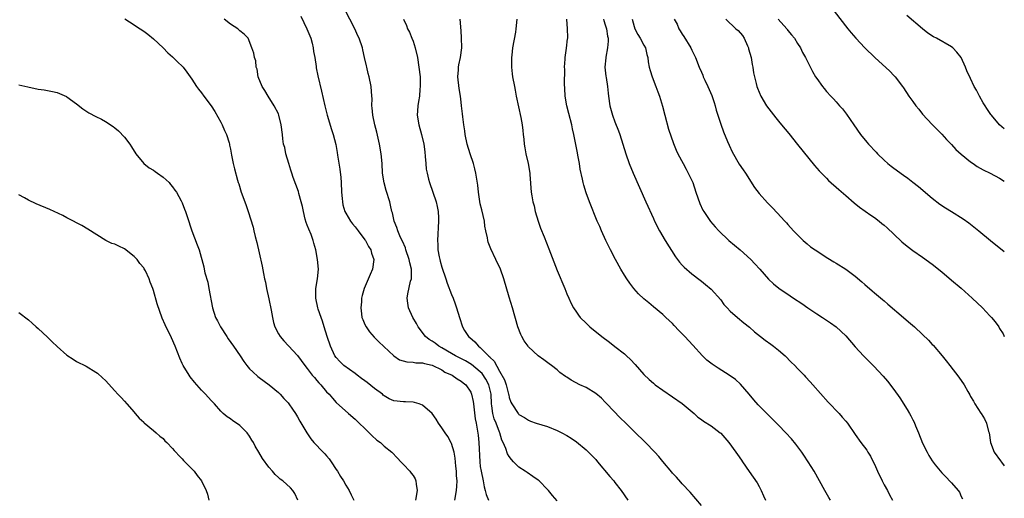
# Model space of a CAD drawing. Units: inches. Extents: x 2637000 to 2640000, y 1473051 to 1476000.
# Drawn here: x 2639795 to 2640000, y 1473695 to 1473795 of the extents above; entities that cross this region are included whole.
import ezdxf

# ---------------------------------------------------------------- set-up
doc = ezdxf.new("R2010")
doc.units = ezdxf.units.IN
doc.header["$MEASUREMENT"] = 0
doc.layers.add('LD26371473_10ft', color=120, linetype='Continuous')

msp = doc.modelspace()

# ---------------------------------------------------------------- linework, layer by layer
at = {"layer": 'LD26371473_10ft'}
for points, elevation in [([(2639907, 1473694.87), (2639906, 1473696), (2639905.21, 1473697), (2639905, 1473697.22), (2639903.21, 1473699), (2639903, 1473699.17), (2639901.94, 1473699.94), (2639900.73, 1473700.73), (2639900.35, 1473701), (2639899, 1473701.86), (2639897.92, 1473703), (2639897.46, 1473703.46), (2639897, 1473704.09), (2639896.65, 1473704.65), (2639896.29, 1473705.71), (2639895.73, 1473707), (2639895.48, 1473707.48), (2639895.07, 1473709), (2639895, 1473709.15), (2639894.3, 1473711), (2639893.9, 1473711.9), (2639893.59, 1473713), (2639893.38, 1473714.62), (2639893.31, 1473715), (2639893.27, 1473717), (2639893, 1473718.17), (2639892.78, 1473719), (2639892.15, 1473720.15), (2639891.35, 1473721.35), (2639891, 1473721.7), (2639889.19, 1473723.19), (2639887.94, 1473723.94), (2639885.83, 1473725), (2639885, 1473725.46), (2639883, 1473726.64), (2639882.36, 1473727), (2639881.6, 1473727.6), (2639881, 1473728.04), (2639880.39, 1473728.39), (2639879.63, 1473729), (2639878.06, 1473731), (2639877.71, 1473731.71), (2639876.97, 1473733), (2639876.09, 1473735), (2639875.92, 1473735.92), (2639875.77, 1473737), (2639875.9, 1473737.9), (2639876.5, 1473740.5), (2639876.66, 1473741), (2639876.7, 1473741.3), (2639876.7, 1473743), (2639876.34, 1473744.34), (2639876.23, 1473745), (2639875.54, 1473747), (2639875.42, 1473747.42), (2639874.81, 1473748.81), (2639874.43, 1473749.57), (2639873.83, 1473751), (2639873.66, 1473751.66), (2639873.09, 1473753), (2639872.72, 1473754.72), (2639872.62, 1473755), (2639872.34, 1473756.34), (2639872.17, 1473757), (2639871.4, 1473759.4), (2639870.97, 1473760.97), (2639870.67, 1473763), (2639870.55, 1473765), (2639870.37, 1473767), (2639870.04, 1473769), (2639869.48, 1473771.48), (2639869.06, 1473773), (2639868.63, 1473775), (2639868.53, 1473776.53), (2639868.46, 1473777), (2639868.48, 1473778.48), (2639868.46, 1473779), (2639868.31, 1473781), (2639867.87, 1473783), (2639867.7, 1473783.7), (2639867.36, 1473785), (2639867.31, 1473785.31), (2639866.92, 1473787), (2639866.59, 1473788.59), (2639866.47, 1473789), (2639865.81, 1473791), (2639865.53, 1473791.53), (2639864.91, 1473793), (2639862.81, 1473797)], 9340), ([(2639817.08, 1473795.08), (2639819, 1473793.82), (2639819.48, 1473793.48), (2639820.26, 1473793), (2639821, 1473792.51), (2639821.83, 1473791.83), (2639823, 1473790.91), (2639825.04, 1473789), (2639826, 1473788), (2639827, 1473787.12), (2639828.06, 1473786.06), (2639829, 1473785.18), (2639829.16, 1473785), (2639829.95, 1473783.95), (2639830.66, 1473783), (2639831, 1473782.5), (2639831.95, 1473781), (2639832.4, 1473780.4), (2639833, 1473779.67), (2639833.46, 1473779), (2639835, 1473776.97), (2639835.77, 1473775.77), (2639837, 1473773.57), (2639837.29, 1473773), (2639837.81, 1473771.81), (2639838.18, 1473771), (2639838.74, 1473769.26), (2639838.81, 1473769), (2639838.82, 1473768.82), (2639839, 1473767.96), (2639839.14, 1473767.14), (2639839.27, 1473766.73), (2639839.58, 1473765), (2639839.84, 1473763.84), (2639840.51, 1473761.49), (2639840.66, 1473761), (2639840.75, 1473760.75), (2639841.27, 1473759), (2639841.99, 1473757), (2639842.27, 1473756.27), (2639842.73, 1473755), (2639843.76, 1473751.76), (2639843.91, 1473751), (2639844.16, 1473749.84), (2639844.54, 1473748.53), (2639845, 1473746.4), (2639845.64, 1473743.65), (2639845.89, 1473742.11), (2639846.14, 1473741), (2639846.32, 1473740.32), (2639846.54, 1473739), (2639847, 1473736.86), (2639847.48, 1473734.52), (2639847.75, 1473733), (2639847.96, 1473731.96), (2639848.24, 1473731), (2639849, 1473729.58), (2639849.34, 1473729), (2639850.12, 1473728.12), (2639851.11, 1473727.11), (2639853, 1473725.04), (2639854.52, 1473723), (2639855, 1473722.4), (2639856.04, 1473721), (2639856.48, 1473720.48), (2639857, 1473719.89), (2639857.39, 1473719.39), (2639857.8, 1473719), (2639859, 1473717.54), (2639859.54, 1473717), (2639860.22, 1473716.22), (2639861, 1473715.31), (2639863.61, 1473713), (2639865, 1473711.84), (2639865.81, 1473711), (2639867, 1473709.88), (2639867.89, 1473709), (2639868.42, 1473708.42), (2639869.5, 1473707.5), (2639870.21, 1473707), (2639871, 1473706.25), (2639872.61, 1473705), (2639873.74, 1473703.74), (2639874.49, 1473703), (2639875, 1473702.42), (2639876.35, 1473701), (2639876.62, 1473700.62), (2639877, 1473700.16), (2639877.43, 1473699.43), (2639877.6, 1473699), (2639877.68, 1473698.32), (2639877.88, 1473697), (2639877.55, 1473695)], 9370), ([(2639885.69, 1473695), (2639886.04, 1473697), (2639886.12, 1473697.88), (2639886.15, 1473699), (2639886.03, 1473700.03), (2639886.02, 1473701), (2639885.94, 1473702.06), (2639885.76, 1473703.76), (2639885.56, 1473705), (2639885, 1473706.81), (2639884.94, 1473706.94), (2639884.22, 1473708.22), (2639883.67, 1473709), (2639883, 1473710.04), (2639882.3, 1473711), (2639881.82, 1473711.82), (2639881, 1473713.01), (2639879, 1473714.75), (2639878.3, 1473715), (2639877.29, 1473715.29), (2639877, 1473715.34), (2639875.41, 1473715.41), (2639875, 1473715.41), (2639873, 1473715.65), (2639872.07, 1473716.07), (2639871, 1473716.66), (2639870.81, 1473716.81), (2639870.62, 1473717), (2639869, 1473718.21), (2639867.48, 1473719.48), (2639867, 1473719.8), (2639866.31, 1473720.31), (2639865.4, 1473721), (2639865, 1473721.33), (2639862.64, 1473723), (2639861.81, 1473723.81), (2639861, 1473724.62), (2639860.72, 1473725), (2639859.84, 1473727), (2639859.17, 1473729), (2639858.54, 1473731), (2639858.2, 1473732.2), (2639857.87, 1473733), (2639857.28, 1473734.72), (2639857.2, 1473735), (2639856.77, 1473737), (2639856.8, 1473739), (2639857.1, 1473741), (2639857.31, 1473743), (2639857.16, 1473745), (2639856.81, 1473747), (2639856.4, 1473748.4), (2639856.26, 1473749), (2639855.79, 1473750.21), (2639855.31, 1473751.31), (2639855, 1473752.17), (2639854.74, 1473752.74), (2639854.59, 1473753.41), (2639854.19, 1473755), (2639854.01, 1473756.01), (2639853.76, 1473757), (2639853.25, 1473758.75), (2639853.16, 1473759.16), (2639852.09, 1473762.09), (2639851.82, 1473763), (2639851.61, 1473763.61), (2639851.17, 1473765), (2639850.56, 1473767), (2639850.31, 1473768.31), (2639850.07, 1473769), (2639849.89, 1473770.11), (2639849.82, 1473771), (2639849.6, 1473773), (2639849.12, 1473775), (2639849, 1473775.28), (2639848.12, 1473777), (2639846.85, 1473779), (2639846.16, 1473780.16), (2639845.62, 1473781), (2639844.8, 1473783), (2639844.56, 1473784.56), (2639844.37, 1473785), (2639844.29, 1473786.29), (2639844.01, 1473787), (2639843.89, 1473787.89), (2639843.49, 1473789), (2639842.68, 1473791), (2639841.87, 1473791.87), (2639841, 1473792.56), (2639840.79, 1473792.79), (2639840.53, 1473793), (2639839, 1473793.92), (2639837.69, 1473795)], 9360), ([(2639853.63, 1473795.63), (2639854.94, 1473793), (2639855.76, 1473791), (2639856.03, 1473789.97), (2639856.25, 1473789), (2639856.29, 1473788.29), (2639856.55, 1473787), (2639856.86, 1473785.14), (2639856.88, 1473784.88), (2639857.23, 1473783.23), (2639857.99, 1473779.99), (2639858.64, 1473777), (2639859.13, 1473775), (2639860.02, 1473772.02), (2639860.38, 1473771), (2639860.94, 1473768.94), (2639861.24, 1473767.24), (2639861.32, 1473766.68), (2639861.78, 1473763.78), (2639861.95, 1473762.05), (2639862.06, 1473761), (2639862.15, 1473759), (2639862.27, 1473757.73), (2639862.3, 1473757), (2639862.4, 1473756.4), (2639862.81, 1473755), (2639863, 1473754.65), (2639863.99, 1473753), (2639864.44, 1473752.44), (2639865, 1473751.83), (2639865.6, 1473751), (2639867, 1473749.14), (2639867.09, 1473749), (2639867.74, 1473747.74), (2639868.22, 1473747), (2639868.36, 1473746.36), (2639868.87, 1473745), (2639868.6, 1473743), (2639868.09, 1473741.91), (2639866.86, 1473739), (2639866.44, 1473737.56), (2639866.31, 1473737), (2639866.26, 1473736.26), (2639866.12, 1473735), (2639866.27, 1473733.73), (2639866.37, 1473733), (2639866.55, 1473732.55), (2639867, 1473731.5), (2639867.23, 1473731), (2639867.97, 1473729.97), (2639868.9, 1473728.9), (2639869, 1473728.82), (2639869.88, 1473727.88), (2639872.98, 1473724.98), (2639874.19, 1473724.19), (2639875.74, 1473723.74), (2639877, 1473723.67), (2639877.56, 1473723.56), (2639879, 1473723.53), (2639879.39, 1473723.39), (2639881, 1473723.08), (2639883, 1473722.08), (2639883.64, 1473721.64), (2639885.14, 1473721), (2639886.21, 1473720.21), (2639887, 1473719.75), (2639887.4, 1473719.4), (2639887.96, 1473719), (2639889, 1473717.47), (2639889.2, 1473717), (2639889.5, 1473715.5), (2639889.55, 1473715), (2639889.93, 1473711.93), (2639890.13, 1473711), (2639890.53, 1473708.53), (2639890.66, 1473707), (2639890.87, 1473703), (2639891, 1473702.03), (2639891.16, 1473701), (2639891.58, 1473699), (2639891.8, 1473697.8), (2639892.03, 1473697), (2639892.19, 1473696.19), (2639892.71, 1473695)], 9350), ([(2639874.99, 1473795), (2639875.66, 1473793.66), (2639875.88, 1473793), (2639876.25, 1473792.25), (2639876.77, 1473791), (2639877, 1473790.4), (2639877.48, 1473789), (2639877.92, 1473787), (2639878.23, 1473785), (2639878.46, 1473783), (2639878.51, 1473781.49), (2639878.51, 1473781), (2639878.45, 1473780.45), (2639878.32, 1473779), (2639878.15, 1473777.85), (2639877.99, 1473777), (2639877.92, 1473775.92), (2639877.87, 1473775), (2639878.18, 1473773), (2639878.77, 1473771), (2639879.25, 1473769), (2639879.43, 1473767.43), (2639879.56, 1473766.44), (2639879.65, 1473765), (2639879.77, 1473763.77), (2639879.92, 1473763), (2639880.25, 1473761.75), (2639880.43, 1473761), (2639881.81, 1473757), (2639882.04, 1473756.04), (2639882.24, 1473755), (2639882.28, 1473753.72), (2639882.32, 1473753), (2639882.1, 1473749), (2639882.15, 1473748.15), (2639882.17, 1473747), (2639882.43, 1473745.57), (2639882.57, 1473745), (2639882.68, 1473744.68), (2639883, 1473743.46), (2639883.8, 1473741), (2639884.08, 1473740.08), (2639885, 1473737.76), (2639885.33, 1473737), (2639885.79, 1473735.79), (2639886.06, 1473735), (2639886.65, 1473733), (2639887.3, 1473731), (2639887.74, 1473730.26), (2639888.53, 1473729), (2639888.8, 1473728.8), (2639889.88, 1473727.88), (2639890.6, 1473727), (2639891, 1473726.7), (2639892.72, 1473725), (2639892.88, 1473724.88), (2639893, 1473724.71), (2639893.88, 1473723.88), (2639895, 1473721.79), (2639896.01, 1473720.01), (2639896.35, 1473719), (2639896.89, 1473717), (2639896.9, 1473716.9), (2639897, 1473716.35), (2639897.34, 1473715.34), (2639897.55, 1473715), (2639898.87, 1473713), (2639898.94, 1473712.94), (2639899, 1473712.84), (2639900.2, 1473712.2), (2639901, 1473711.6), (2639901.41, 1473711.41), (2639902.63, 1473711), (2639905, 1473710.28), (2639907, 1473709.5), (2639907.98, 1473709), (2639909, 1473708.45), (2639909.88, 1473707.88), (2639911, 1473707.12), (2639913, 1473705.48), (2639913.51, 1473705), (2639914.24, 1473704.24), (2639915, 1473703.42), (2639915.36, 1473703), (2639917.95, 1473699.95), (2639918.75, 1473699), (2639919, 1473698.68), (2639920.27, 1473697), (2639921.7, 1473695)], 9330), ([(2639937, 1473693.91), (2639934.63, 1473696.64), (2639933, 1473698.37), (2639932.72, 1473698.72), (2639931.78, 1473699.78), (2639931, 1473700.62), (2639930.84, 1473700.84), (2639929, 1473703.02), (2639928.11, 1473704.11), (2639927.29, 1473705), (2639925.33, 1473707), (2639923, 1473709.24), (2639921.25, 1473711), (2639920.11, 1473712.11), (2639917.35, 1473715), (2639917, 1473715.39), (2639916.18, 1473716.18), (2639915, 1473717.19), (2639913, 1473718.39), (2639911.69, 1473719), (2639909.92, 1473719.92), (2639909, 1473720.54), (2639908.71, 1473720.71), (2639907.55, 1473721.55), (2639907, 1473722.08), (2639905.8, 1473723), (2639905.33, 1473723.33), (2639904.19, 1473724.19), (2639903, 1473724.98), (2639901, 1473726.9), (2639900.92, 1473727), (2639900.14, 1473728.14), (2639899.64, 1473729), (2639899.43, 1473729.43), (2639898.83, 1473731), (2639897.71, 1473735), (2639897, 1473737.21), (2639895.89, 1473741), (2639895.17, 1473743), (2639894.26, 1473745), (2639893.22, 1473747.22), (2639892.66, 1473748.66), (2639892.56, 1473749), (2639892.49, 1473749.51), (2639892.14, 1473751), (2639891.96, 1473751.96), (2639891.84, 1473753), (2639891.33, 1473755.33), (2639891, 1473756.62), (2639890.9, 1473757.1), (2639890.63, 1473759), (2639890.5, 1473760.5), (2639890.26, 1473761.74), (2639890.09, 1473763), (2639889.88, 1473763.88), (2639889.56, 1473765), (2639888.88, 1473767), (2639888.27, 1473769), (2639887.86, 1473771), (2639887.78, 1473771.78), (2639887.57, 1473773), (2639887.34, 1473774.66), (2639887.3, 1473775.3), (2639887.1, 1473777), (2639887, 1473777.73), (2639886.85, 1473779), (2639886.6, 1473780.6), (2639886.35, 1473783), (2639886.45, 1473784.45), (2639886.46, 1473785), (2639886.53, 1473785.47), (2639886.88, 1473787), (2639887.17, 1473789), (2639887.11, 1473791.11), (2639887, 1473792.56), (2639886.79, 1473795)], 9320), ([(2639898.57, 1473795), (2639898.42, 1473793), (2639898.3, 1473792.3), (2639897.7, 1473789), (2639897.53, 1473787.53), (2639897.48, 1473787), (2639897.49, 1473786.51), (2639897.48, 1473785), (2639897.63, 1473783.63), (2639897.72, 1473783), (2639898.09, 1473781), (2639898.25, 1473780.25), (2639898.49, 1473779), (2639899.45, 1473774.55), (2639899.72, 1473773), (2639899.85, 1473771.85), (2639899.92, 1473771), (2639900.05, 1473770.05), (2639900.11, 1473769), (2639900.27, 1473768.27), (2639900.48, 1473767), (2639900.95, 1473765), (2639901.29, 1473763), (2639901.32, 1473762.68), (2639901.61, 1473759), (2639901.71, 1473758.29), (2639901.93, 1473757), (2639902.17, 1473756.17), (2639902.43, 1473755), (2639903.04, 1473753), (2639903.54, 1473751.54), (2639904.25, 1473749.75), (2639905.22, 1473747.22), (2639907, 1473742.76), (2639908.57, 1473739), (2639909, 1473737.92), (2639909.4, 1473737), (2639909.91, 1473735.91), (2639910.37, 1473735), (2639911, 1473734.06), (2639911.45, 1473733.45), (2639911.78, 1473733), (2639913, 1473731.77), (2639913.8, 1473731), (2639916.29, 1473729), (2639917.85, 1473727.85), (2639919, 1473726.95), (2639921, 1473725.39), (2639921.44, 1473725), (2639922.26, 1473724.26), (2639923.21, 1473723.21), (2639925, 1473721.15), (2639926.1, 1473720.1), (2639927, 1473719.32), (2639927.4, 1473719), (2639929, 1473717.83), (2639931, 1473716.51), (2639933, 1473715.1), (2639935.46, 1473713), (2639936.27, 1473712.27), (2639937, 1473711.77), (2639937.43, 1473711.43), (2639939, 1473710.42), (2639940.89, 1473709), (2639941, 1473708.9), (2639942.68, 1473707), (2639944.15, 1473705), (2639944.47, 1473704.47), (2639945.31, 1473703.31), (2639945.55, 1473703), (2639946.95, 1473700.95), (2639947.78, 1473699.78), (2639948.58, 1473698.58), (2639949, 1473697.82), (2639949.42, 1473697), (2639949.91, 1473695.91), (2639950.29, 1473695)], 9310), ([(2639963.81, 1473695), (2639963.53, 1473695.53), (2639962.67, 1473697), (2639961.54, 1473699), (2639960.45, 1473701), (2639959.23, 1473703), (2639958.32, 1473704.32), (2639957.87, 1473705), (2639956.63, 1473706.63), (2639955.72, 1473707.72), (2639954.53, 1473709), (2639953, 1473710.57), (2639950.58, 1473713), (2639948.83, 1473714.83), (2639947.88, 1473715.88), (2639946.96, 1473717), (2639945.09, 1473719.09), (2639944.05, 1473720.05), (2639942.8, 1473721), (2639940.47, 1473722.47), (2639939.25, 1473723.25), (2639938.12, 1473724.12), (2639937.21, 1473725), (2639935.23, 1473727.23), (2639933.54, 1473729), (2639933, 1473729.59), (2639932.29, 1473730.29), (2639931.32, 1473731.32), (2639931, 1473731.71), (2639929.61, 1473733), (2639929, 1473733.61), (2639927, 1473735.2), (2639926.02, 1473736.02), (2639925, 1473736.82), (2639923.9, 1473737.9), (2639922.9, 1473739), (2639922.09, 1473740.09), (2639921.47, 1473741), (2639921, 1473741.75), (2639920.26, 1473743), (2639919.12, 1473745), (2639918.07, 1473747), (2639917.73, 1473747.73), (2639917.08, 1473749), (2639916.19, 1473751), (2639915.85, 1473751.85), (2639915.33, 1473753), (2639913.72, 1473757), (2639913, 1473758.91), (2639912.5, 1473760.5), (2639912.39, 1473761), (2639912.28, 1473761.72), (2639911.78, 1473763.78), (2639911.61, 1473765), (2639911.3, 1473766.7), (2639911.19, 1473767.19), (2639910.45, 1473771), (2639910.18, 1473772.18), (2639910.01, 1473773), (2639909.4, 1473775.4), (2639908.97, 1473777), (2639908.63, 1473779), (2639908.59, 1473780.59), (2639908.53, 1473781.47), (2639908.56, 1473784.56), (2639908.54, 1473785), (2639908.67, 1473786.67), (2639908.67, 1473787), (2639908.96, 1473788.96), (2639909.14, 1473790.86), (2639909.19, 1473791), (2639909.19, 1473791.19), (2639909.17, 1473793), (2639908.98, 1473794.98)], 9300), ([(2639916.6, 1473795), (2639916.68, 1473794.68), (2639917, 1473793.8), (2639917.26, 1473793), (2639917.45, 1473791.45), (2639917.57, 1473791), (2639917.61, 1473790.39), (2639917.44, 1473789), (2639917.09, 1473787.09), (2639917.09, 1473786.91), (2639916.93, 1473785), (2639917.11, 1473783.11), (2639917.16, 1473782.84), (2639917.43, 1473781), (2639917.57, 1473779.57), (2639917.63, 1473779), (2639917.93, 1473777), (2639918.49, 1473775), (2639919, 1473773.66), (2639919.76, 1473771.76), (2639920.02, 1473771), (2639920.65, 1473769), (2639921.26, 1473767), (2639921.96, 1473765), (2639922.77, 1473763), (2639925.42, 1473757), (2639927, 1473753.53), (2639927.26, 1473753), (2639928.29, 1473751), (2639929.46, 1473749), (2639931.58, 1473745.58), (2639932.46, 1473744.46), (2639933, 1473743.83), (2639933.41, 1473743.41), (2639935, 1473742.04), (2639936.74, 1473740.74), (2639937, 1473740.49), (2639937.83, 1473739.83), (2639939, 1473738.84), (2639941, 1473736.61), (2639941.69, 1473735.69), (2639942.32, 1473735), (2639943, 1473734.31), (2639944.48, 1473733), (2639945.85, 1473731.85), (2639947, 1473730.93), (2639948.01, 1473730.01), (2639949.27, 1473729), (2639950.26, 1473728.26), (2639951.43, 1473727.43), (2639952.01, 1473727), (2639953, 1473726.21), (2639954.4, 1473725), (2639955.68, 1473723.68), (2639956.41, 1473723), (2639957, 1473722.36), (2639958.35, 1473721), (2639958.67, 1473720.67), (2639959.61, 1473719.61), (2639960.18, 1473719), (2639963.38, 1473715.38), (2639965.62, 1473713), (2639966.28, 1473712.28), (2639967, 1473711.44), (2639967.35, 1473711), (2639969, 1473708.68), (2639970.15, 1473707), (2639971.38, 1473705.38), (2639971.6, 1473705), (2639972.18, 1473704.18), (2639972.72, 1473703), (2639973, 1473702.45), (2639973.63, 1473701), (2639974.58, 1473699), (2639975, 1473698.18), (2639975.67, 1473697), (2639976.11, 1473696.11), (2639976.73, 1473695)], 9290), ([(2639922.6, 1473795), (2639923, 1473793.44), (2639923.13, 1473793), (2639923.78, 1473791.78), (2639924.26, 1473791), (2639925, 1473789.59), (2639925.35, 1473789), (2639925.67, 1473787.67), (2639925.82, 1473787), (2639925.92, 1473786.08), (2639926.1, 1473785), (2639926.33, 1473784.33), (2639926.72, 1473783), (2639927.53, 1473781), (2639927.91, 1473779.91), (2639928.26, 1473779), (2639928.88, 1473776.88), (2639929.36, 1473775), (2639930.14, 1473772.14), (2639931.17, 1473769.17), (2639931.75, 1473767.75), (2639932.11, 1473767), (2639933.17, 1473765), (2639933.83, 1473763.83), (2639934.26, 1473763), (2639935, 1473761.45), (2639935.18, 1473761), (2639935.84, 1473759), (2639936.65, 1473756.65), (2639937.3, 1473755.3), (2639937.49, 1473755), (2639938.91, 1473752.91), (2639939.82, 1473751.82), (2639940.59, 1473751), (2639942.7, 1473749), (2639945.02, 1473747), (2639947.25, 1473745), (2639948.1, 1473744.1), (2639949.12, 1473743), (2639950.96, 1473740.96), (2639951.99, 1473739.99), (2639953.09, 1473739.09), (2639955.44, 1473737.44), (2639956.13, 1473737), (2639957.85, 1473735.85), (2639959.15, 1473735), (2639961, 1473733.75), (2639962.19, 1473733), (2639963.86, 1473731.86), (2639965.03, 1473731.03), (2639967, 1473729.14), (2639969, 1473726.87), (2639970.74, 1473725), (2639972.86, 1473722.87), (2639974.8, 1473720.8), (2639975.71, 1473719.71), (2639977, 1473718.01), (2639978.25, 1473716.25), (2639979.82, 1473713.82), (2639980.28, 1473713), (2639980.56, 1473712.56), (2639981, 1473711.67), (2639981.23, 1473711.23), (2639981.53, 1473710.47), (2639982.16, 1473709), (2639983, 1473706.86), (2639983.92, 1473705), (2639984.31, 1473704.31), (2639985, 1473703.17), (2639985.63, 1473702.37), (2639987, 1473700.69), (2639987.86, 1473699.86), (2639988.82, 1473698.82), (2639989, 1473698.59), (2639990.39, 1473697), (2639990.65, 1473696.65), (2639991, 1473695.78), (2639991.28, 1473695.28)], 9280), ([(2639931.33, 1473795), (2639931.92, 1473793.92), (2639932.32, 1473793), (2639932.59, 1473792.59), (2639933, 1473791.89), (2639933.36, 1473791.36), (2639934.8, 1473789), (2639935, 1473788.52), (2639935.79, 1473787), (2639936.53, 1473785), (2639937, 1473783.94), (2639937.31, 1473783.31), (2639937.39, 1473783), (2639937.69, 1473782.31), (2639938.33, 1473781), (2639939.14, 1473779.14), (2639939.63, 1473777.63), (2639939.85, 1473777), (2639940.07, 1473776.07), (2639940.41, 1473775), (2639941, 1473773.18), (2639941.57, 1473771.57), (2639942.44, 1473769.56), (2639942.76, 1473768.76), (2639943.38, 1473767.38), (2639944.86, 1473764.86), (2639945.68, 1473763.68), (2639946.14, 1473763), (2639948.01, 1473760.01), (2639949, 1473758.71), (2639950.77, 1473756.77), (2639951.75, 1473755.75), (2639952.75, 1473754.75), (2639954.37, 1473753), (2639954.68, 1473752.68), (2639955, 1473752.31), (2639956.18, 1473751), (2639957, 1473750.13), (2639958.13, 1473749), (2639959, 1473748.25), (2639959.69, 1473747.69), (2639960.66, 1473747), (2639963.29, 1473745.29), (2639964.53, 1473744.53), (2639965, 1473744.25), (2639967, 1473742.99), (2639969, 1473741.53), (2639970.39, 1473740.39), (2639971, 1473739.83), (2639972.52, 1473738.52), (2639973, 1473738.09), (2639974.68, 1473736.68), (2639975, 1473736.4), (2639975.77, 1473735.77), (2639979, 1473732.97), (2639980.08, 1473732.08), (2639981.33, 1473731), (2639983, 1473729.45), (2639984.25, 1473728.25), (2639985, 1473727.39), (2639985.19, 1473727.19), (2639987.06, 1473725), (2639987.93, 1473723.93), (2639988.66, 1473723), (2639990.55, 1473720.55), (2639991.63, 1473719), (2639992.44, 1473717.56), (2639992.86, 1473716.86), (2639993, 1473716.58), (2639993.58, 1473715.58), (2639993.85, 1473715), (2639995.11, 1473713.11), (2639995.16, 1473713), (2639995.89, 1473711.89), (2639996.28, 1473711), (2639996.73, 1473709.27), (2639996.82, 1473709), (2639997.14, 1473707), (2639997.9, 1473705), (2639999.22, 1473703.17), (2639999.39, 1473702.92), (2640000, 1473702.12)], 9270), ([(2639942.06, 1473795), (2639944.18, 1473793), (2639944.61, 1473792.61), (2639945.57, 1473791.57), (2639945.87, 1473791), (2639946.56, 1473789.44), (2639946.77, 1473789), (2639946.81, 1473788.81), (2639947.33, 1473787), (2639947.53, 1473785.53), (2639947.68, 1473785), (2639947.8, 1473783.8), (2639948.39, 1473781.61), (2639948.52, 1473781), (2639948.65, 1473780.65), (2639949, 1473779.78), (2639949.34, 1473779), (2639950.54, 1473777), (2639951, 1473776.33), (2639952.46, 1473774.46), (2639953, 1473773.78), (2639953.68, 1473773), (2639955.19, 1473771.19), (2639956.96, 1473768.96), (2639960.54, 1473764.54), (2639961.47, 1473763.47), (2639963, 1473761.91), (2639963.46, 1473761.47), (2639965.57, 1473759.57), (2639967, 1473758.3), (2639968.78, 1473756.78), (2639969.9, 1473755.9), (2639972.25, 1473754.25), (2639973, 1473753.74), (2639973.98, 1473753), (2639974.54, 1473752.54), (2639975, 1473752.16), (2639975.6, 1473751.6), (2639977, 1473750.27), (2639978.7, 1473748.7), (2639979.8, 1473747.8), (2639981, 1473746.91), (2639983, 1473745.51), (2639985, 1473744.05), (2639987, 1473742.44), (2639989, 1473740.76), (2639991, 1473739.04), (2639993.3, 1473737), (2639995.43, 1473735), (2639997, 1473733.34), (2639997.35, 1473733), (2639998.09, 1473732.09), (2639998.83, 1473731), (2639999, 1473730.71), (2639999.73, 1473729.57), (2639999.87, 1473729.25), (2640000, 1473729.02)], 9260), ([(2639952.98, 1473795), (2639954.77, 1473793), (2639954.84, 1473792.84), (2639955, 1473792.64), (2639955.74, 1473791.74), (2639956.38, 1473791), (2639957, 1473789.93), (2639957.6, 1473789), (2639958.05, 1473788.05), (2639958.67, 1473787), (2639960.09, 1473784.09), (2639960.75, 1473783), (2639961, 1473782.63), (2639962.17, 1473781), (2639962.55, 1473780.55), (2639963, 1473779.97), (2639963.89, 1473779), (2639964.44, 1473778.44), (2639965, 1473777.79), (2639965.71, 1473777), (2639966.34, 1473776.34), (2639967.2, 1473775.2), (2639968.69, 1473773), (2639970.11, 1473771), (2639971.42, 1473769.42), (2639971.75, 1473769), (2639973.32, 1473767.32), (2639973.6, 1473767), (2639975, 1473765.69), (2639975.78, 1473765), (2639976.45, 1473764.45), (2639977, 1473764.01), (2639979, 1473762.57), (2639979.93, 1473761.93), (2639981, 1473761.12), (2639982.18, 1473760.18), (2639985, 1473757.8), (2639986.56, 1473756.56), (2639987.76, 1473755.76), (2639989.04, 1473755), (2639991.47, 1473753.47), (2639992.62, 1473752.62), (2639994.67, 1473751), (2639997.15, 1473749), (2640000, 1473746.68)], 9250), ([(2639964.63, 1473796.63), (2639967.48, 1473793), (2639968.16, 1473792.16), (2639969.13, 1473791), (2639971.01, 1473789), (2639973.09, 1473787), (2639976.17, 1473784.17), (2639977, 1473783.28), (2639977.15, 1473783.15), (2639977.27, 1473783), (2639978.8, 1473781), (2639979, 1473780.68), (2639980.16, 1473779), (2639981, 1473777.84), (2639981.63, 1473777), (2639982.25, 1473776.25), (2639983, 1473775.26), (2639985, 1473773.06), (2639987, 1473771.1), (2639988, 1473770), (2639989, 1473768.96), (2639989.92, 1473767.92), (2639991, 1473766.94), (2639993, 1473765.34), (2639993.5, 1473765), (2639994.36, 1473764.36), (2639995, 1473764.03), (2639995.63, 1473763.63), (2639997.07, 1473763), (2639999, 1473761.96), (2640000, 1473761.29)], 9240), ([(2640000, 1473772.17), (2639999.03, 1473773.01), (2639997.31, 1473775), (2639997.18, 1473775.18), (2639996.38, 1473776.38), (2639995.99, 1473777), (2639995.62, 1473777.62), (2639994.83, 1473779), (2639994.19, 1473780.19), (2639993.76, 1473781), (2639993, 1473782.67), (2639992.23, 1473784.23), (2639991.94, 1473785), (2639991, 1473787), (2639990.09, 1473788.09), (2639989.3, 1473789), (2639989, 1473789.25), (2639985.87, 1473791), (2639985.29, 1473791.29), (2639984.1, 1473792.1), (2639982.99, 1473792.99), (2639979.73, 1473795.73)], 9230), ([(2639795, 1473781.35), (2639796.89, 1473780.89), (2639799, 1473780.42), (2639800.26, 1473780.26), (2639801, 1473780.12), (2639801.98, 1473779.98), (2639803, 1473779.73), (2639804.9, 1473778.9), (2639805, 1473778.85), (2639807, 1473777.4), (2639808.32, 1473776.32), (2639809.54, 1473775.54), (2639811, 1473774.74), (2639812.17, 1473774.17), (2639813, 1473773.71), (2639814.66, 1473772.66), (2639815, 1473772.4), (2639815.76, 1473771.76), (2639817, 1473770.45), (2639818.07, 1473769), (2639818.44, 1473768.44), (2639819.32, 1473767), (2639820.99, 1473765), (2639822.1, 1473764.1), (2639823, 1473763.58), (2639823.33, 1473763.33), (2639823.82, 1473763), (2639825, 1473762.14), (2639826.24, 1473761), (2639826.58, 1473760.58), (2639827, 1473760.13), (2639827.45, 1473759.45), (2639827.77, 1473759), (2639828.75, 1473757.25), (2639829, 1473756.77), (2639829.48, 1473755.48), (2639829.68, 1473755), (2639830.03, 1473753.97), (2639830.98, 1473751), (2639832.1, 1473748.1), (2639832.49, 1473747), (2639833.49, 1473743.49), (2639833.57, 1473743), (2639833.72, 1473742.28), (2639834.29, 1473740.29), (2639834.55, 1473739), (2639835.26, 1473735), (2639835.92, 1473733), (2639836.31, 1473732.31), (2639836.97, 1473731), (2639838.28, 1473729), (2639838.55, 1473728.55), (2639839.66, 1473727), (2639841.01, 1473725), (2639841.8, 1473723.8), (2639842.42, 1473723), (2639843, 1473722.33), (2639843.66, 1473721.66), (2639844.73, 1473720.73), (2639845, 1473720.51), (2639847.11, 1473719), (2639849, 1473717.37), (2639849.39, 1473717), (2639850.12, 1473716.12), (2639851, 1473715.23), (2639851.2, 1473715), (2639851.91, 1473713.91), (2639852.57, 1473713), (2639853, 1473712.29), (2639853.43, 1473711.43), (2639854.88, 1473709), (2639855.76, 1473707.76), (2639856.4, 1473707), (2639858.29, 1473705), (2639858.65, 1473704.65), (2639859, 1473704.23), (2639859.59, 1473703.59), (2639859.98, 1473703), (2639861, 1473701.4), (2639861.28, 1473701), (2639861.93, 1473699.93), (2639862.54, 1473699), (2639863, 1473698.12), (2639863.73, 1473697), (2639864.11, 1473696.11), (2639864.72, 1473695)], 9380), ([(2639853.01, 1473695.01), (2639852.4, 1473696.4), (2639851.98, 1473697), (2639851.54, 1473697.54), (2639849.91, 1473699), (2639849.39, 1473699.39), (2639849, 1473699.71), (2639848.35, 1473700.35), (2639847.75, 1473701), (2639847, 1473701.87), (2639845.68, 1473703.68), (2639844.95, 1473705), (2639844.19, 1473706.19), (2639843.81, 1473707), (2639843.49, 1473707.49), (2639843, 1473708.33), (2639842.51, 1473709), (2639841, 1473710.5), (2639840.25, 1473711), (2639839.51, 1473711.51), (2639839, 1473711.92), (2639838.35, 1473712.35), (2639837.52, 1473713), (2639837, 1473713.52), (2639835.68, 1473715), (2639835, 1473715.7), (2639833.85, 1473717), (2639833, 1473717.89), (2639832.01, 1473719), (2639831.54, 1473719.54), (2639830.67, 1473720.67), (2639830.44, 1473721), (2639829.21, 1473723), (2639829, 1473723.43), (2639828.5, 1473724.5), (2639827.49, 1473727), (2639826.73, 1473728.73), (2639825.43, 1473731.43), (2639824.82, 1473732.82), (2639823.79, 1473735.79), (2639823, 1473738.55), (2639822.85, 1473739), (2639822.3, 1473740.3), (2639822.1, 1473741), (2639821.32, 1473742.68), (2639821.1, 1473743.1), (2639821, 1473743.26), (2639820.19, 1473744.19), (2639819.59, 1473745), (2639819.32, 1473745.32), (2639819, 1473745.68), (2639817, 1473747.25), (2639815.77, 1473747.77), (2639815, 1473748.18), (2639814.38, 1473748.38), (2639813.13, 1473749), (2639809.36, 1473751.36), (2639808.1, 1473752.1), (2639807, 1473752.66), (2639806.37, 1473753), (2639805, 1473753.67), (2639804.14, 1473754.14), (2639801.45, 1473755.45), (2639798.61, 1473756.61), (2639797, 1473757.35), (2639796.15, 1473757.85), (2639795, 1473758.48)], 9390), ([(2639795, 1473734.01), (2639797, 1473732.49), (2639797.76, 1473731.76), (2639798.61, 1473731), (2639799, 1473730.71), (2639801, 1473728.87), (2639801.94, 1473727.94), (2639803, 1473726.91), (2639805, 1473725.17), (2639806.3, 1473724.3), (2639807, 1473723.85), (2639809, 1473722.82), (2639811, 1473721.64), (2639811.37, 1473721.37), (2639812.44, 1473720.43), (2639813, 1473719.86), (2639815, 1473717.7), (2639815.63, 1473717), (2639816.31, 1473716.31), (2639817, 1473715.56), (2639817.46, 1473715), (2639819, 1473713.27), (2639819.11, 1473713.11), (2639819.22, 1473713), (2639820.02, 1473712.02), (2639821, 1473711.19), (2639821.08, 1473711.08), (2639823, 1473709.51), (2639823.59, 1473709), (2639824.32, 1473708.32), (2639825, 1473707.79), (2639825.36, 1473707.36), (2639825.77, 1473707), (2639827, 1473705.71), (2639827.31, 1473705.31), (2639827.63, 1473705), (2639828.27, 1473704.27), (2639829, 1473703.56), (2639829.26, 1473703.26), (2639829.55, 1473703), (2639831.45, 1473701), (2639832.13, 1473700.13), (2639833.03, 1473699), (2639834, 1473697), (2639834.24, 1473696.24), (2639834.56, 1473695)], 9400)]:
    msp.add_lwpolyline(points, dxfattribs=dict(at, elevation=elevation))

doc.saveas('drawing.dxf')
